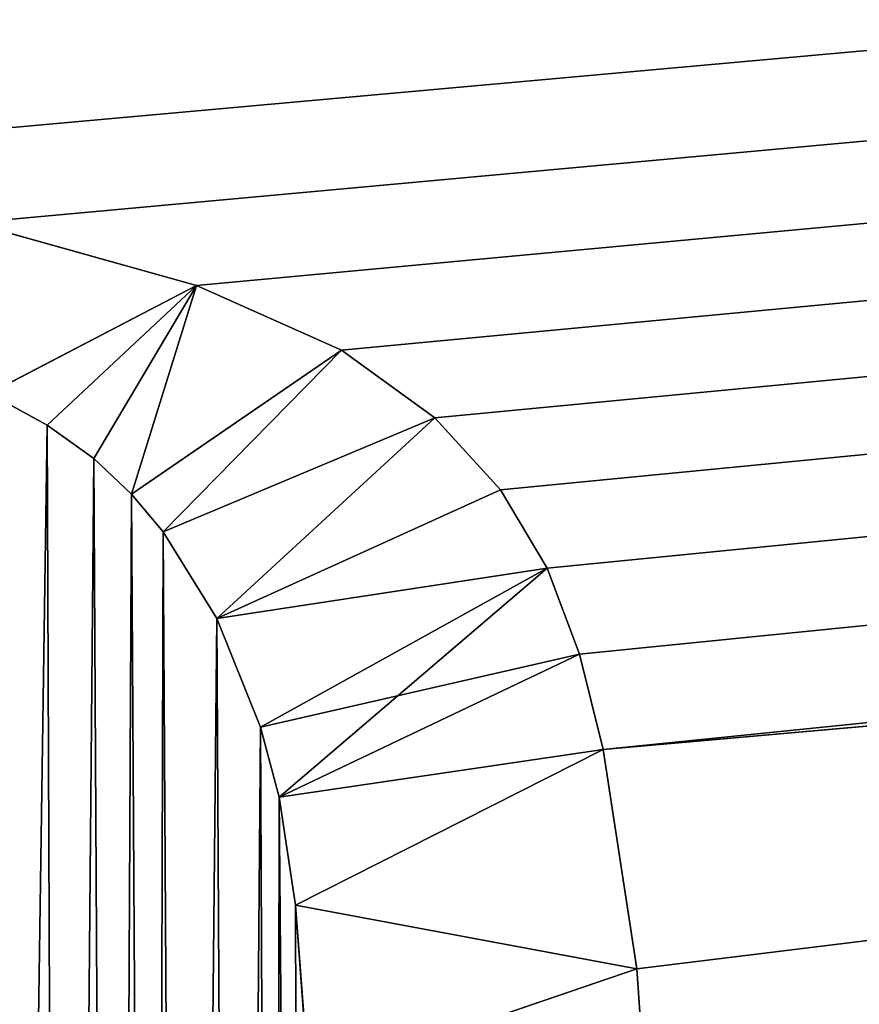
# Model space of a CAD drawing. Extents: x 4.5 to 24.5, y 5.2 to 23.5.
# Drawn here: x 6.2 to 6.2, y 22 to 22 of the extents above; entities that cross this region are included whole.
import ezdxf

# ---------------------------------------------------------------- set-up
doc = ezdxf.new("R2010")
doc.units = 0
doc.header["$MEASUREMENT"] = 0
doc.layers.get('0').update_dxf_attribs({"color": 13, "linetype": 'CONTINUOUS'})
doc.layers.add('DEFAULT', color=250, linetype='CONTINUOUS')

# ---------------------------------------------------------------- blocks, each defined once
blk = doc.blocks.new('GROUP_2')
at = {"color": 7}
for p, q in [((1.70136, 16.814037, 5.316973), (1.713723, 16.810577, 5.30516)), ((1.702293, 16.804613, 5.30516), (1.713723, 16.810577, 5.30516)), ((1.713723, 16.810577, 5.316973), (1.702293, 16.804613, 5.316973)), ((1.705495, 16.802857, 5.30516), (1.713723, 16.810577, 5.30516)), ((1.713723, 16.810577, 5.316973), (1.705495, 16.802857, 5.316973)), ((1.708057, 16.801017, 5.30516), (1.713723, 16.810577, 5.30516)), ((1.713723, 16.810577, 5.316973), (1.708057, 16.801017, 5.316973)), ((1.713723, 16.810577, 5.30516), (1.710137, 16.799065, 5.30516)), ((1.710137, 16.799065, 5.316973), (1.713723, 16.810577, 5.316973)), ((1.713723, 16.810577, 5.316973), (1.721728, 16.807011, 5.30516)), ((1.713723, 16.810577, 5.30516), (1.713723, 16.810577, 5.316973)), ((1.710137, 16.799065, 5.30516), (1.721728, 16.807011, 5.30516)), ((1.721728, 16.807011, 5.316973), (1.710137, 16.799065, 5.316973)), ((1.71189, 16.796971, 5.30516), (1.721728, 16.807011, 5.30516)), ((1.721728, 16.807011, 5.316973), (1.71189, 16.796971, 5.316973)), ((1.721728, 16.807011, 5.30516), (1.721728, 16.807011, 5.316973)), ((1.721728, 16.807011, 5.316973), (1.726888, 16.803272, 5.30516)), ((1.705495, 16.802857, 5.316973), (1.702293, 16.804613, 5.30516)), ((1.726888, 16.803272, 5.30516), (1.71189, 16.796971, 5.30516)), ((1.71189, 16.796971, 5.316973), (1.726888, 16.803272, 5.316973)), ((1.714858, 16.792193, 5.30516), (1.726888, 16.803272, 5.30516)), ((1.726888, 16.803272, 5.316973), (1.714858, 16.792193, 5.316973)), ((1.726888, 16.803272, 5.30516), (1.726888, 16.803272, 5.316973)), ((1.726888, 16.803272, 5.316973), (1.730511, 16.799289, 5.30516)), ((1.708057, 16.801017, 5.316973), (1.705495, 16.802857, 5.30516)), ((1.705495, 16.802857, 5.30516), (1.705495, 16.802857, 5.316973)), ((1.708057, 16.801017, 5.30516), (1.708057, 16.801017, 5.316973)), ((1.710137, 16.799065, 5.316973), (1.708057, 16.801017, 5.30516)), ((1.714858, 16.792193, 5.30516), (1.730511, 16.799289, 5.30516)), ((1.730511, 16.799289, 5.316973), (1.714858, 16.792193, 5.316973)), ((1.730511, 16.799289, 5.316973), (1.733083, 16.794972, 5.30516)), ((1.730511, 16.799289, 5.30516), (1.730511, 16.799289, 5.316973)), ((1.710137, 16.799065, 5.30516), (1.710137, 16.799065, 5.316973)), ((1.71189, 16.796971, 5.316973), (1.710137, 16.799065, 5.30516)), ((1.714858, 16.792193, 5.316973), (1.71189, 16.796971, 5.30516)), ((1.71189, 16.796971, 5.30516), (1.71189, 16.796971, 5.316973)), ((1.733083, 16.794972, 5.30516), (1.714858, 16.792193, 5.30516)), ((1.714858, 16.792193, 5.316973), (1.733083, 16.794972, 5.316973)), ((1.717271, 16.786203, 5.30516), (1.733083, 16.794972, 5.30516)), ((1.733083, 16.794972, 5.316973), (1.717271, 16.786203, 5.316973)), ((1.733083, 16.794972, 5.316973), (1.734882, 16.790227, 5.30516)), ((1.733083, 16.794972, 5.30516), (1.733083, 16.794972, 5.316973)), ((1.714858, 16.792193, 5.30516), (1.714858, 16.792193, 5.316973)), ((1.717271, 16.786203, 5.316973), (1.714858, 16.792193, 5.30516)), ((1.734882, 16.790227, 5.30516), (1.717271, 16.786203, 5.30516)), ((1.717271, 16.786203, 5.316973), (1.734882, 16.790227, 5.316973)), ((1.718301, 16.782325, 5.30516), (1.734882, 16.790227, 5.30516)), ((1.734882, 16.790227, 5.316973), (1.718301, 16.782325, 5.316973)), ((1.734882, 16.790227, 5.316973), (1.736187, 16.78496, 5.30516)), ((1.734882, 16.790227, 5.30516), (1.734882, 16.790227, 5.316973)), ((1.718301, 16.782325, 5.316973), (1.717271, 16.786203, 5.30516)), ((1.717271, 16.786203, 5.30516), (1.717271, 16.786203, 5.316973)), ((1.736187, 16.78496, 5.30516), (1.718301, 16.782325, 5.30516)), ((1.718301, 16.782325, 5.316973), (1.736187, 16.78496, 5.316973)), ((1.719196, 16.776364, 5.30516), (1.736187, 16.78496, 5.30516)), ((1.736187, 16.78496, 5.316973), (1.719196, 16.776364, 5.316973)), ((1.736187, 16.78496, 5.30516), (1.736187, 16.78496, 5.316973)), ((1.736187, 16.78496, 5.316973), (1.738042, 16.772866, 5.30516)), ((1.718301, 16.782325, 5.30516), (1.718301, 16.782325, 5.316973)), ((1.719196, 16.776364, 5.316973), (1.718301, 16.782325, 5.30516)), ((1.719196, 16.776364, 5.30516), (1.719196, 16.776364, 5.316973)), ((1.719928, 16.766677, 5.316973), (1.719196, 16.776364, 5.30516)), ((1.738042, 16.772866, 5.30516), (1.719196, 16.776364, 5.30516)), ((1.719196, 16.776364, 5.316973), (1.738042, 16.772866, 5.316973)), ((1.719928, 16.766677, 5.30516), (1.738042, 16.772866, 5.30516)), ((1.738042, 16.772866, 5.316973), (1.719928, 16.766677, 5.316973)), ((1.738042, 16.772866, 5.30516), (1.738042, 16.772866, 5.316973)), ((1.738042, 16.772866, 5.316973), (1.738945, 16.759846, 5.30516))]:
    blk.add_line(p, q, dxfattribs=at)
at = {"color": 18}
for p, q in [((1.713723, 16.810577, 5.30516), (1.70136, 16.814037, 5.30516)), ((1.713723, 16.810577, 5.316973), (1.70136, 16.814037, 5.316973)), ((1.721728, 16.807011, 5.30516), (1.713723, 16.810577, 5.30516)), ((1.721728, 16.807011, 5.316973), (1.713723, 16.810577, 5.316973)), ((1.726888, 16.803272, 5.30516), (1.721728, 16.807011, 5.30516)), ((1.726888, 16.803272, 5.316973), (1.721728, 16.807011, 5.316973)), ((1.702293, 16.804613, 5.30516), (1.705495, 16.802857, 5.30516)), ((1.702293, 16.804613, 5.316973), (1.705495, 16.802857, 5.316973)), ((1.730511, 16.799289, 5.30516), (1.726888, 16.803272, 5.30516)), ((1.730511, 16.799289, 5.316973), (1.726888, 16.803272, 5.316973)), ((1.705495, 16.802857, 5.30516), (1.708057, 16.801017, 5.30516)), ((1.705495, 16.802857, 5.316973), (1.708057, 16.801017, 5.316973)), ((1.708057, 16.801017, 5.30516), (1.710137, 16.799065, 5.30516)), ((1.708057, 16.801017, 5.316973), (1.710137, 16.799065, 5.316973)), ((1.733083, 16.794972, 5.30516), (1.730511, 16.799289, 5.30516)), ((1.733083, 16.794972, 5.316973), (1.730511, 16.799289, 5.316973)), ((1.710137, 16.799065, 5.30516), (1.71189, 16.796971, 5.30516)), ((1.710137, 16.799065, 5.316973), (1.71189, 16.796971, 5.316973)), ((1.71189, 16.796971, 5.30516), (1.714858, 16.792193, 5.30516)), ((1.71189, 16.796971, 5.316973), (1.714858, 16.792193, 5.316973)), ((1.734882, 16.790227, 5.30516), (1.733083, 16.794972, 5.30516)), ((1.734882, 16.790227, 5.316973), (1.733083, 16.794972, 5.316973)), ((1.714858, 16.792193, 5.30516), (1.717271, 16.786203, 5.30516)), ((1.714858, 16.792193, 5.316973), (1.717271, 16.786203, 5.316973)), ((1.736187, 16.78496, 5.30516), (1.734882, 16.790227, 5.30516)), ((1.736187, 16.78496, 5.316973), (1.734882, 16.790227, 5.316973)), ((1.717271, 16.786203, 5.30516), (1.718301, 16.782325, 5.30516)), ((1.717271, 16.786203, 5.316973), (1.718301, 16.782325, 5.316973)), ((1.738042, 16.772866, 5.30516), (1.736187, 16.78496, 5.30516)), ((1.738042, 16.772866, 5.316973), (1.736187, 16.78496, 5.316973)), ((1.718301, 16.782325, 5.30516), (1.719196, 16.776364, 5.30516)), ((1.718301, 16.782325, 5.316973), (1.719196, 16.776364, 5.316973)), ((1.719196, 16.776364, 5.30516), (1.719928, 16.766677, 5.30516)), ((1.719196, 16.776364, 5.316973), (1.719928, 16.766677, 5.316973)), ((1.738945, 16.759846, 5.30516), (1.738042, 16.772866, 5.30516)), ((1.738945, 16.759846, 5.316973), (1.738042, 16.772866, 5.316973))]:
    blk.add_line(p, q, dxfattribs=at)
at = {"layer": 'DEFAULT', "color": 7}
mesh = blk.add_polyface(dxfattribs=at)
corners = [(5.03557, 13.872676, 5.30516), (1.288177, 16.355983, 5.30516), (1.244086, 16.355983, 5.30516), (1.288177, 16.363413, 5.30516), (1.567953, 16.355984, 5.30516), (1.587142, 16.355914, 5.30516), (1.719809, 16.355961, 5.30516), (1.587142, 16.591247, 5.30516), (1.672492, 16.584779, 5.30516), (1.678687, 16.585045, 5.30516), (1.684249, 16.584628, 5.30516), (1.687012, 16.592649, 5.30516), (1.693899, 16.582478, 5.30516), (1.702244, 16.579272, 5.30516), (1.706122, 16.57693, 5.30516), (1.709898, 16.573806, 5.30516), (1.713555, 16.569633, 5.30516), (1.716727, 16.563947, 5.30516), (1.718963, 16.556234, 5.30516), (1.738534, 16.355961, 5.30516), (2.018608, 16.356422, 5.30516), (1.738945, 16.759846, 5.30516), (2.02979, 16.356422, 5.30516), (2.179816, 16.355816, 5.30516), (2.056166, 16.512215, 5.30516), (2.152722, 16.512215, 5.30516), (2.198005, 16.355918, 5.30516), (5.011386, 17.117151, 5.305161), (10.018835, 17.11667, 5.30516), (0.082677, 17.11667, 5.30516), (0.676209, 16.817517, 5.30516), (0.676209, 16.727925, 5.30516), (0.697562, 16.817517, 5.30516), (0.827726, 16.817261, 5.30516), (0.827726, 16.628686, 5.30516), (0.848094, 16.817261, 5.30516), (1.144371, 16.817621, 5.30516), (1.144371, 16.421293, 5.30516), (1.285435, 16.817332, 5.30516), (1.567953, 16.81739, 5.30516), (1.683124, 16.817457, 5.30516), (1.70136, 16.814037, 5.30516), (1.68862, 16.80924, 5.30516), (1.713723, 16.810577, 5.30516), (1.702293, 16.804613, 5.30516), (1.721728, 16.807011, 5.30516), (1.726888, 16.803272, 5.30516), (1.730511, 16.799289, 5.30516), (1.733083, 16.794972, 5.30516), (1.734882, 16.790227, 5.30516), (1.736187, 16.78496, 5.30516), (2.10071, 16.817319, 5.30516), (1.738042, 16.772866, 5.30516), (2.055602, 16.519011, 5.30516), (2.121261, 16.817319, 5.30516), (2.151744, 16.519011, 5.30516), (2.104105, 16.798474, 5.30516), (1.58701, 16.584779, 5.30516), (1.677838, 16.59142, 5.30516), (1.672492, 16.591247, 5.30516), (1.683124, 16.810358, 5.30516), (1.682668, 16.591905, 5.30516), (1.6909, 16.5936, 5.30516), (1.693741, 16.807865, 5.30516), (1.698345, 16.8063, 5.30516), (1.697424, 16.59591, 5.30516), (1.587142, 16.810358, 5.30516), (1.730816, 16.575765, 5.30516), (1.719928, 16.766677, 5.30516), (1.720469, 16.751615, 5.30516), (1.723331, 16.583583, 5.30516), (1.714674, 16.588306, 5.30516), (1.721566, 16.593825, 5.30516), (1.710137, 16.799065, 5.30516), (1.71189, 16.796971, 5.30516), (1.711318, 16.605317, 5.30516), (1.727185, 16.58025, 5.30516), (1.72603, 16.597512, 5.30516), (1.714858, 16.792193, 5.30516), (1.717271, 16.786203, 5.30516), (1.718301, 16.782325, 5.30516), (1.718031, 16.61938, 5.30516), (1.735498, 16.564071, 5.30516), (1.733597, 16.570295, 5.30516), (1.736668, 16.55727, 5.30516), (1.735821, 16.614918, 5.30516), (1.737163, 16.624764, 5.30516), (1.737405, 16.549784, 5.30516), (1.73779, 16.645942, 5.30516), (1.738357, 16.529617, 5.30516), (1.738512, 16.496474, 5.30516), (1.719809, 16.545981, 5.30516), (1.72061, 16.632149, 5.30516), (1.720978, 16.705855, 5.30516), (1.720996, 16.639506, 5.30516), (1.713031, 16.607713, 5.30516), (1.715849, 16.61316, 5.30516), (1.730049, 16.602284, 5.30516), (1.733401, 16.608037, 5.30516), (1.709164, 16.603047, 5.30516), (1.719627, 16.626025, 5.30516), (1.719196, 16.776364, 5.30516), (1.714414, 16.589586, 5.30516), (1.706306, 16.600786, 5.30516), (1.708057, 16.801017, 5.30516), (1.705495, 16.802857, 5.30516), (1.702479, 16.598416, 5.30516), (0.697562, 16.71394, 5.30516), (0.848094, 16.615346, 5.30516), (1.232742, 16.363413, 5.30516), (1.164633, 16.592605, 5.30516), (1.164633, 16.408022, 5.30516), (1.262392, 16.592605, 5.30516), (1.262392, 16.599881, 5.30516), (1.285435, 16.809226, 5.30516), (1.165788, 16.809226, 5.30516), (1.165788, 16.599881, 5.30516)]
mesh.append_faces([[corners[k] for k in face] for face in [(0, 1, 2), (24, 23, 25), (27, 0, 28), (30, 29, 31), (41, 40, 42), (43, 41, 44), (58, 59, 8), (63, 64, 41), (7, 66, 39), (70, 71, 15), (76, 70, 16), (47, 46, 78), (82, 83, 17), (84, 82, 18), (90, 89, 91), (92, 100, 86), (100, 81, 85), (81, 96, 98), (101, 68, 52), (104, 73, 43), (103, 106, 102), (34, 32, 107), (37, 35, 108), (109, 110, 111), (113, 115, 116)]], dxfattribs={"vtx0": -1, "color": 7})
mesh.append_faces([[corners[k] for k in face] for face in [(1, 0, 3), (4, 0, 5), (7, 6, 8), (8, 6, 9), (9, 6, 10), (11, 6, 12), (12, 6, 13), (14, 6, 15), (15, 6, 16), (17, 6, 18), (6, 0, 19), (20, 0, 22), (22, 23, 24), (23, 0, 26), (29, 30, 27), (33, 32, 34), (36, 35, 37), (39, 3, 4), (55, 51, 24), (51, 55, 56), (56, 55, 54), (10, 60, 61), (60, 10, 42), (42, 62, 63), (66, 59, 40), (40, 61, 60), (73, 74, 45), (79, 80, 48), (85, 84, 86), (86, 87, 88), (93, 94, 21), (95, 74, 75), (74, 95, 78), (96, 77, 97), (97, 67, 98), (98, 83, 85), (75, 72, 77), (13, 64, 65), (64, 13, 44), (44, 106, 105), (110, 109, 112), (112, 3, 113), (114, 3, 38), (115, 113, 114)]], dxfattribs={"vtx0": -1, "vtx1": -1, "color": 7})
mesh.append_faces([[corners[k] for k in face] for face in [(3, 0, 4), (5, 0, 6), (5, 6, 7), (10, 6, 11), (13, 6, 14), (16, 6, 17), (19, 0, 20), (19, 20, 21), (22, 0, 23), (26, 0, 27), (27, 32, 33), (27, 35, 36), (27, 38, 39), (39, 38, 3), (27, 40, 41), (27, 41, 43), (27, 45, 46), (27, 46, 47), (27, 48, 49), (27, 50, 51), (51, 21, 20), (27, 54, 55), (42, 10, 11), (63, 12, 64), (40, 59, 58), (71, 70, 72), (74, 73, 75), (70, 76, 77), (80, 79, 81), (82, 84, 85), (21, 88, 89), (21, 89, 90), (78, 95, 96), (97, 77, 76), (85, 83, 82), (99, 75, 73), (77, 72, 70), (100, 92, 68), (68, 92, 69), (81, 100, 80), (80, 100, 101), (79, 96, 81), (68, 101, 100), (104, 99, 73), (105, 106, 103), (113, 3, 114)]], dxfattribs={"vtx0": -1, "vtx1": -1, "vtx2": -1, "color": 7})
mesh.append_faces([[corners[k] for k in face] for face in [(27, 30, 32), (27, 33, 35), (27, 36, 38), (27, 39, 40), (27, 43, 45), (27, 47, 48), (27, 49, 50), (51, 50, 52), (51, 52, 21), (51, 20, 53), (51, 53, 24), (27, 51, 54), (27, 55, 25), (27, 25, 26), (42, 11, 62), (63, 62, 12), (64, 12, 65), (66, 7, 59), (40, 58, 9), (40, 9, 61), (45, 74, 46), (48, 80, 49), (86, 84, 87), (88, 87, 89), (92, 93, 69), (93, 92, 94), (21, 94, 88), (21, 90, 19), (96, 95, 77), (97, 76, 67), (98, 67, 83), (75, 99, 72), (96, 79, 78), (103, 104, 105), (104, 103, 99), (44, 13, 106), (112, 109, 3)]], dxfattribs={"vtx0": -1, "vtx2": -1, "color": 7})
mesh.append_faces([[corners[k] for k in face] for face in [(67, 16, 17), (21, 68, 69), (50, 80, 101), (91, 18, 6), (71, 13, 14)]], dxfattribs={"vtx1": -1, "color": 7})
mesh.append_faces([[corners[k] for k in face] for face in [(7, 57, 5), (72, 102, 71)]], dxfattribs={"vtx2": -1, "color": 7})
mesh = blk.add_polyface(dxfattribs=at)
corners = [(3.055772, 13.284768, 5.30516), (0.676209, 16.356026, 5.30516), (0.082677, 17.11667, 5.30516), (3.055772, 13.314199, 5.30516), (0.676331, 16.35741, 5.30516)]
mesh.append_faces([[corners[k] for k in face] for face in [(1, 0, 3)]], dxfattribs={"vtx0": -1, "color": 7})
mesh.append_faces([[corners[k] for k in face] for face in [(0, 1, 2)]], dxfattribs={"vtx0": -1, "vtx1": -1, "color": 7})
mesh.append_faces([[corners[k] for k in face] for face in [(4, 2, 1)]], dxfattribs={"vtx1": -1, "color": 7})
mesh = blk.add_polyface(dxfattribs=at)
corners = [(3.055772, 13.284768, 5.30516), (0.082677, 17.11667, 5.30516), (3.055772, 13.255173, 5.30516)]
mesh.append_faces([[corners[k] for k in face] for face in [(0, 1, 2)]], dxfattribs={"color": 7})
mesh = blk.add_polyface(dxfattribs=at)
corners = [(3.055772, 13.255173, 5.30516), (0.082677, 17.11667, 5.30516), (3.055772, 13.22579, 5.30516)]
mesh.append_faces([[corners[k] for k in face] for face in [(0, 1, 2)]], dxfattribs={"color": 7})
mesh = blk.add_polyface(dxfattribs=at)
corners = [(3.055772, 13.196464, 5.30516), (0.082677, 17.11667, 5.30516), (3.055772, 13.167446, 5.30516)]
mesh.append_faces([[corners[k] for k in face] for face in [(0, 1, 2)]], dxfattribs={"color": 7})
mesh = blk.add_polyface(dxfattribs=at)
corners = [(3.055772, 13.22579, 5.30516), (0.082677, 17.11667, 5.30516), (3.055772, 13.196464, 5.30516)]
mesh.append_faces([[corners[k] for k in face] for face in [(0, 1, 2)]], dxfattribs={"color": 7})
mesh = blk.add_polyface(dxfattribs=at)
corners = [(3.055772, 13.167446, 5.30516), (0.082677, 17.11667, 5.30516), (3.055772, 13.138697, 5.30516)]
mesh.append_faces([[corners[k] for k in face] for face in [(0, 1, 2)]], dxfattribs={"color": 7})
mesh = blk.add_polyface(dxfattribs=at)
corners = [(3.055772, 13.138697, 5.30516), (0.082677, 17.11667, 5.30516), (3.055772, 13.108112, 5.30516)]
mesh.append_faces([[corners[k] for k in face] for face in [(0, 1, 2)]], dxfattribs={"color": 7})
mesh = blk.add_polyface(dxfattribs=at)
corners = [(3.055772, 13.108112, 5.30516), (0.082677, 17.11667, 5.30516), (0.082677, 8.5977, 5.30516)]
mesh.append_faces([[corners[k] for k in face] for face in [(0, 1, 2)]], dxfattribs={"color": 7})
at = {"layer": 'DEFAULT', "color": 18}
mesh = blk.add_polyface(dxfattribs=at)
corners = [(1.70136, 16.814037, 5.316973), (1.713723, 16.810577, 5.30516), (1.70136, 16.814037, 5.30516)]
mesh.append_faces([[corners[k] for k in face] for face in [(0, 1, 2)]], dxfattribs={"color": 18})
mesh = blk.add_polyface(dxfattribs=at)
corners = [(1.713723, 16.810577, 5.30516), (1.702293, 16.804613, 5.30516), (1.70136, 16.814037, 5.30516)]
mesh.append_faces([[corners[k] for k in face] for face in [(0, 1, 2)]], dxfattribs={"color": 18})
mesh = blk.add_polyface(dxfattribs=at)
corners = [(1.713723, 16.810577, 5.316973), (1.70136, 16.814037, 5.316973), (1.702293, 16.804613, 5.316973)]
mesh.append_faces([[corners[k] for k in face] for face in [(0, 1, 2)]], dxfattribs={"color": 18})
mesh = blk.add_polyface(dxfattribs=at)
corners = [(1.713723, 16.810577, 5.316973), (1.713723, 16.810577, 5.30516), (1.70136, 16.814037, 5.316973)]
mesh.append_faces([[corners[k] for k in face] for face in [(0, 1, 2)]], dxfattribs={"color": 18})
at = {"layer": 'DEFAULT', "color": 7}
mesh = blk.add_polyface(dxfattribs=at)
corners = [(1.713723, 16.810577, 5.30516), (1.702293, 16.804613, 5.30516), (1.705495, 16.802857, 5.30516)]
mesh.append_faces([[corners[k] for k in face] for face in [(0, 1, 2)]], dxfattribs={"color": 7})
at = {"layer": 'DEFAULT', "color": 18}
mesh = blk.add_polyface(dxfattribs=at)
corners = [(1.713723, 16.810577, 5.316973), (1.702293, 16.804613, 5.316973), (1.705495, 16.802857, 5.316973)]
mesh.append_faces([[corners[k] for k in face] for face in [(0, 1, 2)]], dxfattribs={"color": 18})
mesh = blk.add_polyface(dxfattribs=at)
corners = [(1.713723, 16.810577, 5.30516), (1.705495, 16.802857, 5.30516), (1.708057, 16.801017, 5.30516)]
mesh.append_faces([[corners[k] for k in face] for face in [(0, 1, 2)]], dxfattribs={"color": 18})
mesh = blk.add_polyface(dxfattribs=at)
corners = [(1.713723, 16.810577, 5.316973), (1.705495, 16.802857, 5.316973), (1.708057, 16.801017, 5.316973)]
mesh.append_faces([[corners[k] for k in face] for face in [(0, 1, 2)]], dxfattribs={"color": 18})
mesh = blk.add_polyface(dxfattribs=at)
corners = [(1.713723, 16.810577, 5.30516), (1.710137, 16.799065, 5.30516), (1.708057, 16.801017, 5.30516)]
mesh.append_faces([[corners[k] for k in face] for face in [(0, 1, 2)]], dxfattribs={"color": 18})
mesh = blk.add_polyface(dxfattribs=at)
corners = [(1.713723, 16.810577, 5.316973), (1.708057, 16.801017, 5.316973), (1.710137, 16.799065, 5.316973)]
mesh.append_faces([[corners[k] for k in face] for face in [(0, 1, 2)]], dxfattribs={"color": 18})
at = {"layer": 'DEFAULT', "color": 7}
mesh = blk.add_polyface(dxfattribs=at)
corners = [(1.721728, 16.807011, 5.30516), (1.713723, 16.810577, 5.30516), (1.710137, 16.799065, 5.30516)]
mesh.append_faces([[corners[k] for k in face] for face in [(0, 1, 2)]], dxfattribs={"color": 7})
at = {"layer": 'DEFAULT', "color": 18}
mesh = blk.add_polyface(dxfattribs=at)
corners = [(1.721728, 16.807011, 5.316973), (1.713723, 16.810577, 5.316973), (1.710137, 16.799065, 5.316973)]
mesh.append_faces([[corners[k] for k in face] for face in [(0, 1, 2)]], dxfattribs={"color": 18})
mesh = blk.add_polyface(dxfattribs=at)
corners = [(1.713723, 16.810577, 5.316973), (1.721728, 16.807011, 5.30516), (1.713723, 16.810577, 5.30516)]
mesh.append_faces([[corners[k] for k in face] for face in [(0, 1, 2)]], dxfattribs={"color": 18})
mesh = blk.add_polyface(dxfattribs=at)
corners = [(1.713723, 16.810577, 5.316973), (1.721728, 16.807011, 5.316973), (1.721728, 16.807011, 5.30516)]
mesh.append_faces([[corners[k] for k in face] for face in [(0, 1, 2)]], dxfattribs={"color": 18})
mesh = blk.add_polyface(dxfattribs=at)
corners = [(1.721728, 16.807011, 5.30516), (1.71189, 16.796971, 5.30516), (1.710137, 16.799065, 5.30516)]
mesh.append_faces([[corners[k] for k in face] for face in [(0, 1, 2)]], dxfattribs={"color": 18})
mesh = blk.add_polyface(dxfattribs=at)
corners = [(1.721728, 16.807011, 5.316973), (1.710137, 16.799065, 5.316973), (1.71189, 16.796971, 5.316973)]
mesh.append_faces([[corners[k] for k in face] for face in [(0, 1, 2)]], dxfattribs={"color": 18})
mesh = blk.add_polyface(dxfattribs=at)
corners = [(1.726888, 16.803272, 5.30516), (1.71189, 16.796971, 5.30516), (1.721728, 16.807011, 5.30516)]
mesh.append_faces([[corners[k] for k in face] for face in [(0, 1, 2)]], dxfattribs={"color": 18})
mesh = blk.add_polyface(dxfattribs=at)
corners = [(1.726888, 16.803272, 5.316973), (1.721728, 16.807011, 5.316973), (1.71189, 16.796971, 5.316973)]
mesh.append_faces([[corners[k] for k in face] for face in [(0, 1, 2)]], dxfattribs={"color": 18})
mesh = blk.add_polyface(dxfattribs=at)
corners = [(1.721728, 16.807011, 5.316973), (1.726888, 16.803272, 5.30516), (1.721728, 16.807011, 5.30516)]
mesh.append_faces([[corners[k] for k in face] for face in [(0, 1, 2)]], dxfattribs={"color": 18})
mesh = blk.add_polyface(dxfattribs=at)
corners = [(1.726888, 16.803272, 5.316973), (1.726888, 16.803272, 5.30516), (1.721728, 16.807011, 5.316973)]
mesh.append_faces([[corners[k] for k in face] for face in [(0, 1, 2)]], dxfattribs={"color": 18})
mesh = blk.add_polyface(dxfattribs=at)
corners = [(1.705495, 16.802857, 5.316973), (1.702293, 16.804613, 5.30516), (1.705495, 16.802857, 5.30516)]
mesh.append_faces([[corners[k] for k in face] for face in [(0, 1, 2)]], dxfattribs={"color": 18})
mesh = blk.add_polyface(dxfattribs=at)
corners = [(1.705495, 16.802857, 5.316973), (1.702293, 16.804613, 5.316973), (1.702293, 16.804613, 5.30516)]
mesh.append_faces([[corners[k] for k in face] for face in [(0, 1, 2)]], dxfattribs={"color": 18})
at = {"layer": 'DEFAULT', "color": 7}
mesh = blk.add_polyface(dxfattribs=at)
corners = [(1.726888, 16.803272, 5.30516), (1.71189, 16.796971, 5.30516), (1.714858, 16.792193, 5.30516)]
mesh.append_faces([[corners[k] for k in face] for face in [(0, 1, 2)]], dxfattribs={"color": 7})
at = {"layer": 'DEFAULT', "color": 18}
mesh = blk.add_polyface(dxfattribs=at)
corners = [(1.726888, 16.803272, 5.316973), (1.71189, 16.796971, 5.316973), (1.714858, 16.792193, 5.316973)]
mesh.append_faces([[corners[k] for k in face] for face in [(0, 1, 2)]], dxfattribs={"color": 18})
mesh = blk.add_polyface(dxfattribs=at)
corners = [(1.730511, 16.799289, 5.30516), (1.714858, 16.792193, 5.30516), (1.726888, 16.803272, 5.30516)]
mesh.append_faces([[corners[k] for k in face] for face in [(0, 1, 2)]], dxfattribs={"color": 18})
mesh = blk.add_polyface(dxfattribs=at)
corners = [(1.730511, 16.799289, 5.316973), (1.726888, 16.803272, 5.316973), (1.714858, 16.792193, 5.316973)]
mesh.append_faces([[corners[k] for k in face] for face in [(0, 1, 2)]], dxfattribs={"color": 18})
mesh = blk.add_polyface(dxfattribs=at)
corners = [(1.726888, 16.803272, 5.316973), (1.730511, 16.799289, 5.30516), (1.726888, 16.803272, 5.30516)]
mesh.append_faces([[corners[k] for k in face] for face in [(0, 1, 2)]], dxfattribs={"color": 18})
mesh = blk.add_polyface(dxfattribs=at)
corners = [(1.726888, 16.803272, 5.316973), (1.730511, 16.799289, 5.316973), (1.730511, 16.799289, 5.30516)]
mesh.append_faces([[corners[k] for k in face] for face in [(0, 1, 2)]], dxfattribs={"color": 18})
mesh = blk.add_polyface(dxfattribs=at)
corners = [(1.708057, 16.801017, 5.316973), (1.705495, 16.802857, 5.30516), (1.708057, 16.801017, 5.30516)]
mesh.append_faces([[corners[k] for k in face] for face in [(0, 1, 2)]], dxfattribs={"color": 18})
mesh = blk.add_polyface(dxfattribs=at)
corners = [(1.708057, 16.801017, 5.316973), (1.705495, 16.802857, 5.316973), (1.705495, 16.802857, 5.30516)]
mesh.append_faces([[corners[k] for k in face] for face in [(0, 1, 2)]], dxfattribs={"color": 18})
mesh = blk.add_polyface(dxfattribs=at)
corners = [(1.710137, 16.799065, 5.316973), (1.708057, 16.801017, 5.30516), (1.710137, 16.799065, 5.30516)]
mesh.append_faces([[corners[k] for k in face] for face in [(0, 1, 2)]], dxfattribs={"color": 18})
mesh = blk.add_polyface(dxfattribs=at)
corners = [(1.708057, 16.801017, 5.316973), (1.708057, 16.801017, 5.30516), (1.710137, 16.799065, 5.316973)]
mesh.append_faces([[corners[k] for k in face] for face in [(0, 1, 2)]], dxfattribs={"color": 18})
mesh = blk.add_polyface(dxfattribs=at)
corners = [(1.733083, 16.794972, 5.30516), (1.730511, 16.799289, 5.30516), (1.714858, 16.792193, 5.30516)]
mesh.append_faces([[corners[k] for k in face] for face in [(0, 1, 2)]], dxfattribs={"color": 18})
mesh = blk.add_polyface(dxfattribs=at)
corners = [(1.733083, 16.794972, 5.316973), (1.730511, 16.799289, 5.316973), (1.714858, 16.792193, 5.316973)]
mesh.append_faces([[corners[k] for k in face] for face in [(0, 1, 2)]], dxfattribs={"color": 18})
mesh = blk.add_polyface(dxfattribs=at)
corners = [(1.730511, 16.799289, 5.316973), (1.733083, 16.794972, 5.30516), (1.730511, 16.799289, 5.30516)]
mesh.append_faces([[corners[k] for k in face] for face in [(0, 1, 2)]], dxfattribs={"color": 18})
mesh = blk.add_polyface(dxfattribs=at)
corners = [(1.730511, 16.799289, 5.316973), (1.733083, 16.794972, 5.316973), (1.733083, 16.794972, 5.30516)]
mesh.append_faces([[corners[k] for k in face] for face in [(0, 1, 2)]], dxfattribs={"color": 18})
mesh = blk.add_polyface(dxfattribs=at)
corners = [(1.710137, 16.799065, 5.30516), (1.71189, 16.796971, 5.30516), (1.71189, 16.796971, 5.316973)]
mesh.append_faces([[corners[k] for k in face] for face in [(0, 1, 2)]], dxfattribs={"color": 18})
mesh = blk.add_polyface(dxfattribs=at)
corners = [(1.710137, 16.799065, 5.316973), (1.710137, 16.799065, 5.30516), (1.71189, 16.796971, 5.316973)]
mesh.append_faces([[corners[k] for k in face] for face in [(0, 1, 2)]], dxfattribs={"color": 18})
mesh = blk.add_polyface(dxfattribs=at)
corners = [(1.71189, 16.796971, 5.30516), (1.714858, 16.792193, 5.30516), (1.714858, 16.792193, 5.316973)]
mesh.append_faces([[corners[k] for k in face] for face in [(0, 1, 2)]], dxfattribs={"color": 18})
mesh = blk.add_polyface(dxfattribs=at)
corners = [(1.71189, 16.796971, 5.30516), (1.714858, 16.792193, 5.316973), (1.71189, 16.796971, 5.316973)]
mesh.append_faces([[corners[k] for k in face] for face in [(0, 1, 2)]], dxfattribs={"color": 18})
at = {"layer": 'DEFAULT', "color": 7}
mesh = blk.add_polyface(dxfattribs=at)
corners = [(1.733083, 16.794972, 5.30516), (1.714858, 16.792193, 5.30516), (1.717271, 16.786203, 5.30516)]
mesh.append_faces([[corners[k] for k in face] for face in [(0, 1, 2)]], dxfattribs={"color": 7})
at = {"layer": 'DEFAULT', "color": 18}
mesh = blk.add_polyface(dxfattribs=at)
corners = [(1.733083, 16.794972, 5.316973), (1.714858, 16.792193, 5.316973), (1.717271, 16.786203, 5.316973)]
mesh.append_faces([[corners[k] for k in face] for face in [(0, 1, 2)]], dxfattribs={"color": 18})
mesh = blk.add_polyface(dxfattribs=at)
corners = [(1.734882, 16.790227, 5.30516), (1.717271, 16.786203, 5.30516), (1.733083, 16.794972, 5.30516)]
mesh.append_faces([[corners[k] for k in face] for face in [(0, 1, 2)]], dxfattribs={"color": 18})
mesh = blk.add_polyface(dxfattribs=at)
corners = [(1.734882, 16.790227, 5.316973), (1.733083, 16.794972, 5.316973), (1.717271, 16.786203, 5.316973)]
mesh.append_faces([[corners[k] for k in face] for face in [(0, 1, 2)]], dxfattribs={"color": 18})
mesh = blk.add_polyface(dxfattribs=at)
corners = [(1.733083, 16.794972, 5.316973), (1.734882, 16.790227, 5.30516), (1.733083, 16.794972, 5.30516)]
mesh.append_faces([[corners[k] for k in face] for face in [(0, 1, 2)]], dxfattribs={"color": 18})
mesh = blk.add_polyface(dxfattribs=at)
corners = [(1.733083, 16.794972, 5.316973), (1.734882, 16.790227, 5.316973), (1.734882, 16.790227, 5.30516)]
mesh.append_faces([[corners[k] for k in face] for face in [(0, 1, 2)]], dxfattribs={"color": 18})
mesh = blk.add_polyface(dxfattribs=at)
corners = [(1.714858, 16.792193, 5.30516), (1.717271, 16.786203, 5.30516), (1.717271, 16.786203, 5.316973)]
mesh.append_faces([[corners[k] for k in face] for face in [(0, 1, 2)]], dxfattribs={"color": 18})
mesh = blk.add_polyface(dxfattribs=at)
corners = [(1.714858, 16.792193, 5.316973), (1.714858, 16.792193, 5.30516), (1.717271, 16.786203, 5.316973)]
mesh.append_faces([[corners[k] for k in face] for face in [(0, 1, 2)]], dxfattribs={"color": 18})
mesh = blk.add_polyface(dxfattribs=at)
corners = [(1.734882, 16.790227, 5.30516), (1.718301, 16.782325, 5.30516), (1.717271, 16.786203, 5.30516)]
mesh.append_faces([[corners[k] for k in face] for face in [(0, 1, 2)]], dxfattribs={"color": 18})
mesh = blk.add_polyface(dxfattribs=at)
corners = [(1.734882, 16.790227, 5.316973), (1.717271, 16.786203, 5.316973), (1.718301, 16.782325, 5.316973)]
mesh.append_faces([[corners[k] for k in face] for face in [(0, 1, 2)]], dxfattribs={"color": 18})
at = {"layer": 'DEFAULT', "color": 7}
mesh = blk.add_polyface(dxfattribs=at)
corners = [(1.736187, 16.78496, 5.30516), (1.734882, 16.790227, 5.30516), (1.718301, 16.782325, 5.30516)]
mesh.append_faces([[corners[k] for k in face] for face in [(0, 1, 2)]], dxfattribs={"color": 7})
at = {"layer": 'DEFAULT', "color": 18}
mesh = blk.add_polyface(dxfattribs=at)
corners = [(1.736187, 16.78496, 5.316973), (1.734882, 16.790227, 5.316973), (1.718301, 16.782325, 5.316973)]
mesh.append_faces([[corners[k] for k in face] for face in [(0, 1, 2)]], dxfattribs={"color": 18})
mesh = blk.add_polyface(dxfattribs=at)
corners = [(1.734882, 16.790227, 5.316973), (1.736187, 16.78496, 5.30516), (1.734882, 16.790227, 5.30516)]
mesh.append_faces([[corners[k] for k in face] for face in [(0, 1, 2)]], dxfattribs={"color": 18})
mesh = blk.add_polyface(dxfattribs=at)
corners = [(1.734882, 16.790227, 5.316973), (1.736187, 16.78496, 5.316973), (1.736187, 16.78496, 5.30516)]
mesh.append_faces([[corners[k] for k in face] for face in [(0, 1, 2)]], dxfattribs={"color": 18})
mesh = blk.add_polyface(dxfattribs=at)
corners = [(1.717271, 16.786203, 5.30516), (1.718301, 16.782325, 5.30516), (1.718301, 16.782325, 5.316973)]
mesh.append_faces([[corners[k] for k in face] for face in [(0, 1, 2)]], dxfattribs={"color": 18})
mesh = blk.add_polyface(dxfattribs=at)
corners = [(1.717271, 16.786203, 5.316973), (1.717271, 16.786203, 5.30516), (1.718301, 16.782325, 5.316973)]
mesh.append_faces([[corners[k] for k in face] for face in [(0, 1, 2)]], dxfattribs={"color": 18})
mesh = blk.add_polyface(dxfattribs=at)
corners = [(1.736187, 16.78496, 5.30516), (1.719196, 16.776364, 5.30516), (1.718301, 16.782325, 5.30516)]
mesh.append_faces([[corners[k] for k in face] for face in [(0, 1, 2)]], dxfattribs={"color": 18})
mesh = blk.add_polyface(dxfattribs=at)
corners = [(1.736187, 16.78496, 5.316973), (1.718301, 16.782325, 5.316973), (1.719196, 16.776364, 5.316973)]
mesh.append_faces([[corners[k] for k in face] for face in [(0, 1, 2)]], dxfattribs={"color": 18})
at = {"layer": 'DEFAULT', "color": 7}
mesh = blk.add_polyface(dxfattribs=at)
corners = [(1.738042, 16.772866, 5.30516), (1.736187, 16.78496, 5.30516), (1.719196, 16.776364, 5.30516)]
mesh.append_faces([[corners[k] for k in face] for face in [(0, 1, 2)]], dxfattribs={"color": 7})
at = {"layer": 'DEFAULT', "color": 18}
mesh = blk.add_polyface(dxfattribs=at)
corners = [(1.738042, 16.772866, 5.316973), (1.736187, 16.78496, 5.316973), (1.719196, 16.776364, 5.316973)]
mesh.append_faces([[corners[k] for k in face] for face in [(0, 1, 2)]], dxfattribs={"color": 18})
mesh = blk.add_polyface(dxfattribs=at)
corners = [(1.736187, 16.78496, 5.30516), (1.736187, 16.78496, 5.316973), (1.738042, 16.772866, 5.30516)]
mesh.append_faces([[corners[k] for k in face] for face in [(0, 1, 2)]], dxfattribs={"color": 18})
mesh = blk.add_polyface(dxfattribs=at)
corners = [(1.736187, 16.78496, 5.316973), (1.738042, 16.772866, 5.316973), (1.738042, 16.772866, 5.30516)]
mesh.append_faces([[corners[k] for k in face] for face in [(0, 1, 2)]], dxfattribs={"color": 18})
mesh = blk.add_polyface(dxfattribs=at)
corners = [(1.718301, 16.782325, 5.30516), (1.719196, 16.776364, 5.30516), (1.719196, 16.776364, 5.316973)]
mesh.append_faces([[corners[k] for k in face] for face in [(0, 1, 2)]], dxfattribs={"color": 18})
mesh = blk.add_polyface(dxfattribs=at)
corners = [(1.718301, 16.782325, 5.30516), (1.719196, 16.776364, 5.316973), (1.718301, 16.782325, 5.316973)]
mesh.append_faces([[corners[k] for k in face] for face in [(0, 1, 2)]], dxfattribs={"color": 18})
mesh = blk.add_polyface(dxfattribs=at)
corners = [(1.719196, 16.776364, 5.30516), (1.719928, 16.766677, 5.30516), (1.719928, 16.766677, 5.316973)]
mesh.append_faces([[corners[k] for k in face] for face in [(0, 1, 2)]], dxfattribs={"color": 18})
mesh = blk.add_polyface(dxfattribs=at)
corners = [(1.738042, 16.772866, 5.30516), (1.719928, 16.766677, 5.30516), (1.719196, 16.776364, 5.30516)]
mesh.append_faces([[corners[k] for k in face] for face in [(0, 1, 2)]], dxfattribs={"color": 18})
mesh = blk.add_polyface(dxfattribs=at)
corners = [(1.738042, 16.772866, 5.316973), (1.719196, 16.776364, 5.316973), (1.719928, 16.766677, 5.316973)]
mesh.append_faces([[corners[k] for k in face] for face in [(0, 1, 2)]], dxfattribs={"color": 18})
mesh = blk.add_polyface(dxfattribs=at)
corners = [(1.719196, 16.776364, 5.316973), (1.719196, 16.776364, 5.30516), (1.719928, 16.766677, 5.316973)]
mesh.append_faces([[corners[k] for k in face] for face in [(0, 1, 2)]], dxfattribs={"color": 18})
at = {"layer": 'DEFAULT', "color": 7}
mesh = blk.add_polyface(dxfattribs=at)
corners = [(1.738945, 16.759846, 5.30516), (1.738042, 16.772866, 5.30516), (1.719928, 16.766677, 5.30516)]
mesh.append_faces([[corners[k] for k in face] for face in [(0, 1, 2)]], dxfattribs={"color": 7})
at = {"layer": 'DEFAULT', "color": 18}
mesh = blk.add_polyface(dxfattribs=at)
corners = [(1.738945, 16.759846, 5.316973), (1.738042, 16.772866, 5.316973), (1.719928, 16.766677, 5.316973)]
mesh.append_faces([[corners[k] for k in face] for face in [(0, 1, 2)]], dxfattribs={"color": 18})
mesh = blk.add_polyface(dxfattribs=at)
corners = [(1.738042, 16.772866, 5.30516), (1.738042, 16.772866, 5.316973), (1.738945, 16.759846, 5.30516)]
mesh.append_faces([[corners[k] for k in face] for face in [(0, 1, 2)]], dxfattribs={"color": 18})
mesh = blk.add_polyface(dxfattribs=at)
corners = [(1.738042, 16.772866, 5.316973), (1.738945, 16.759846, 5.316973), (1.738945, 16.759846, 5.30516)]
mesh.append_faces([[corners[k] for k in face] for face in [(0, 1, 2)]], dxfattribs={"color": 18})

msp = doc.modelspace()

# ---------------------------------------------------------------- block references
msp.add_blockref('GROUP_2', (4.474944, 5.202252, 1.387754))

doc.saveas('drawing.dxf')
